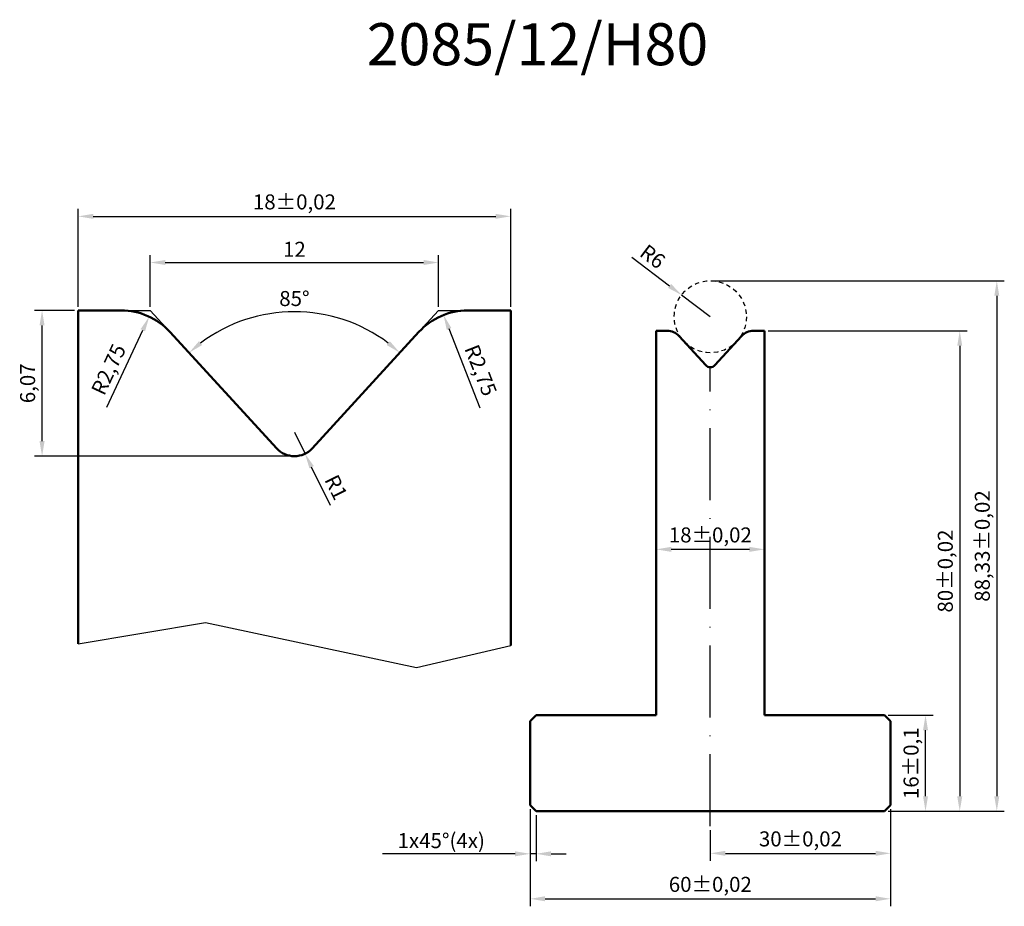
# Model space of a CAD drawing. Units: millimetres. Extents: x -188 to -25, y -257 to -109.
import ezdxf

# ---------------------------------------------------------------- set-up
doc = ezdxf.new("R2010")
doc.units = ezdxf.units.MM
doc.header["$PDMODE"] = 3
doc.header["$PDSIZE"] = 5
doc.linetypes.add('ACAD_ISO10W100', pattern=[18, 12, -3, 0, -3])
doc.linetypes.add('JIS_02_0.7', pattern=[1.35, 0.75, -0.6])
doc.layers.add('gabaryt', color=7, linetype='Continuous', lineweight=50)
for name, color, linetype in [('linia pomocnicza', 7, 'Continuous'), ('linia przerywana', 7, 'JIS_02_0.7'), ('linia wymiarowa', 7, 'Continuous'), ('oś symetrii', 7, 'ACAD_ISO10W100')]:
    doc.layers.add(name, color=color, linetype=linetype)
doc.dimstyles.new('ISO-25', dxfattribs={"dimtxt": 2.5, "dimasz": 2.5, "dimexe": 1.25, "dimexo": 0.625, "dimtad": 1, "dimtxsty": 'Standard', "dimcen": 2.5, "dimadec": 0, "dimazin": 0, "dimtfac": 1, "dimtmove": 0, "dimatfit": 3, "dimfxl": 0, "dimarcsym": 0})
doc.dimstyles.new('skala 4', dxfattribs={"dimtxt": 2.5, "dimasz": 2.5, "dimexe": 1.25, "dimexo": 0.625, "dimtad": 1, "dimlfac": 0.25, "dimtxsty": 'Standard', "dimcen": 2.5, "dimadec": 0, "dimazin": 0, "dimtfac": 1, "dimtmove": 0, "dimatfit": 3, "dimfxl": 0, "dimarcsym": 0})
doc.dimstyles.new('tol plus minus 0.02', dxfattribs={"dimtxt": 2.5, "dimasz": 2.5, "dimexe": 1.25, "dimexo": 0.625, "dimtad": 1, "dimtxsty": 'Standard', "dimcen": 2.5, "dimadec": 0, "dimazin": 0, "dimtol": 1, "dimtp": 0.02, "dimtm": 0.02, "dimtfac": 1, "dimtmove": 0, "dimatfit": 3, "dimfxl": 0, "dimarcsym": 0})
doc.dimstyles.new('tol plus minus 0.02 skala 4', dxfattribs={"dimtxt": 2.5, "dimasz": 2.5, "dimexe": 1.25, "dimexo": 0.625, "dimtad": 1, "dimlfac": 0.25, "dimtxsty": 'Standard', "dimcen": 2.5, "dimadec": 0, "dimazin": 0, "dimtol": 1, "dimtp": 0.02, "dimtm": 0.02, "dimtfac": 1, "dimtmove": 0, "dimatfit": 3, "dimfxl": 0, "dimarcsym": 0})
doc.dimstyles.new('tol plus minus 0.1', dxfattribs={"dimtxt": 2.5, "dimasz": 2.5, "dimexe": 1.25, "dimexo": 0.625, "dimtad": 1, "dimtxsty": 'Standard', "dimcen": 2.5, "dimadec": 0, "dimazin": 0, "dimtol": 1, "dimtp": 0.1, "dimtm": 0.1, "dimtfac": 1, "dimtmove": 0, "dimatfit": 3, "dimfxl": 0, "dimarcsym": 0})

# ---------------------------------------------------------------- blocks, each defined once
blk = doc.blocks.new('*D2')
at = {"layer": 'Defpoints', "color": 0}
for p in [(-43.46, -240.13), (-73.46, -243.63), (-43.46, -248.13)]:
    blk.add_point(p, dxfattribs=at)
at = {"layer": 'linia wymiarowa', "color": 0, "lineweight": -2}
for p, q in [((-43.46, -240.76), (-43.46, -249.38)), ((-73.46, -244.26), (-73.46, -249.38)), ((-70.96, -248.13), (-45.96, -248.13))]:
    blk.add_line(p, q, dxfattribs=at)
at = {"layer": 'linia wymiarowa', "color": 0}
for points in [[(-70.96, -247.71), (-70.96, -248.55), (-73.46, -248.13)], [(-45.96, -247.71), (-45.96, -248.55), (-43.46, -248.13)]]:
    blk.add_solid(points, dxfattribs=at)
at = {"layer": 'linia wymiarowa', "color": 0, "insert": (-58.46, -246.05), "char_height": 2.5, "attachment_point": 5}
blk.add_mtext('30±0,02', dxfattribs=at)
blk = doc.blocks.new('*D3')
at = {"layer": 'Defpoints', "color": 0}
for p in [(-103.46, -240.13), (-43.46, -240.13), (-43.46, -255.7)]:
    blk.add_point(p, dxfattribs=at)
at = {"layer": 'linia wymiarowa', "color": 0, "lineweight": -2}
for p, q in [((-103.46, -240.76), (-103.46, -256.95)), ((-43.46, -240.76), (-43.46, -256.95)), ((-100.96, -255.7), (-45.96, -255.7))]:
    blk.add_line(p, q, dxfattribs=at)
at = {"layer": 'linia wymiarowa', "color": 0}
for points in [[(-100.96, -255.28), (-100.96, -256.12), (-103.46, -255.7)], [(-45.96, -255.28), (-45.96, -256.12), (-43.46, -255.7)]]:
    blk.add_solid(points, dxfattribs=at)
at = {"layer": 'linia wymiarowa', "color": 0, "insert": (-73.46, -253.62), "char_height": 2.5, "attachment_point": 5}
blk.add_mtext('60±0,02', dxfattribs=at)
blk = doc.blocks.new('*D4')
at = {"layer": 'Defpoints', "color": 0}
for p in [(-44.46, -225.13), (-37.64, -225.13), (-44.46, -241.13)]:
    blk.add_point(p, dxfattribs=at)
at = {"layer": 'linia wymiarowa', "color": 0, "lineweight": -2}
for p, q in [((-43.84, -225.13), (-36.39, -225.13)), ((-37.64, -238.63), (-37.64, -227.63)), ((-43.84, -241.13), (-36.39, -241.13))]:
    blk.add_line(p, q, dxfattribs=at)
at = {"layer": 'linia wymiarowa', "color": 0}
for points in [[(-38.05, -227.63), (-37.22, -227.63), (-37.64, -225.13)], [(-38.05, -238.63), (-37.22, -238.63), (-37.64, -241.13)]]:
    blk.add_solid(points, dxfattribs=at)
at = {"layer": 'linia wymiarowa', "color": 0, "insert": (-39.72, -233.13), "char_height": 2.5, "attachment_point": 5, "rotation": 90}
blk.add_mtext('16±0,1', dxfattribs=at)
blk = doc.blocks.new('*D5')
at = {"layer": 'Defpoints', "color": 0}
for p in [(-64.46, -161.13), (-44.46, -241.13), (-31.94, -241.13)]:
    blk.add_point(p, dxfattribs=at)
at = {"layer": 'linia wymiarowa', "color": 0, "lineweight": -2}
for p, q in [((-63.84, -161.13), (-30.69, -161.13)), ((-31.94, -163.63), (-31.94, -238.63)), ((-43.84, -241.13), (-30.69, -241.13))]:
    blk.add_line(p, q, dxfattribs=at)
at = {"layer": 'linia wymiarowa', "color": 0}
for points in [[(-32.36, -163.63), (-31.52, -163.63), (-31.94, -161.13)], [(-32.36, -238.63), (-31.52, -238.63), (-31.94, -241.13)]]:
    blk.add_solid(points, dxfattribs=at)
at = {"layer": 'linia wymiarowa', "color": 0, "insert": (-34.02, -201.13), "char_height": 2.5, "attachment_point": 5, "rotation": 90}
blk.add_mtext('80±0,02', dxfattribs=at)
blk = doc.blocks.new('*D6')
at = {"layer": 'Defpoints', "color": 0}
for p in [(-82.46, -193.13), (-64.46, -193.13), (-82.46, -197.52)]:
    blk.add_point(p, dxfattribs=at)
at = {"layer": 'linia wymiarowa', "color": 0, "lineweight": -2}
for p, q in [((-82.46, -193.76), (-82.46, -198.77)), ((-64.46, -193.76), (-64.46, -198.77)), ((-66.96, -197.52), (-79.96, -197.52))]:
    blk.add_line(p, q, dxfattribs=at)
at = {"layer": 'linia wymiarowa', "color": 0}
for points in [[(-79.96, -197.1), (-79.96, -197.94), (-82.46, -197.52)], [(-66.96, -197.1), (-66.96, -197.94), (-64.46, -197.52)]]:
    blk.add_solid(points, dxfattribs=at)
at = {"layer": 'linia wymiarowa', "color": 0, "insert": (-73.46, -195.44), "char_height": 2.5, "attachment_point": 5}
blk.add_mtext('18±0,02', dxfattribs=at)
blk = doc.blocks.new('*D7')
at = {"layer": 'Defpoints', "color": 0}
for p in [(-103.46, -240.13), (-102.46, -241.13), (-103.46, -248.21)]:
    blk.add_point(p, dxfattribs=at)
at = {"layer": 'linia wymiarowa', "color": 0, "lineweight": -2}
for p, q in [((-103.46, -240.76), (-103.46, -249.46)), ((-102.46, -241.76), (-102.46, -249.46)), ((-105.96, -248.21), (-128.05, -248.21)), ((-102.46, -248.21), (-103.46, -248.21)), ((-99.96, -248.21), (-97.46, -248.21))]:
    blk.add_line(p, q, dxfattribs=at)
at = {"layer": 'linia wymiarowa', "color": 0}
for points in [[(-105.96, -247.79), (-105.96, -248.63), (-103.46, -248.21)], [(-99.96, -247.79), (-99.96, -248.63), (-102.46, -248.21)]]:
    blk.add_solid(points, dxfattribs=at)
at = {"layer": 'linia wymiarowa', "color": 0, "insert": (-118.25, -246.34), "char_height": 2.5, "attachment_point": 5}
blk.add_mtext('1x45%%D(4x)', dxfattribs=at)
blk = doc.blocks.new('*D8')
at = {"layer": 'Defpoints', "color": 0}
for p in [(-73.46, -152.8), (-44.46, -241.13), (-25.77, -241.13)]:
    blk.add_point(p, dxfattribs=at)
at = {"layer": 'linia wymiarowa', "color": 0, "lineweight": -2}
for p, q in [((-72.84, -152.8), (-24.52, -152.8)), ((-25.77, -155.3), (-25.77, -238.63)), ((-43.84, -241.13), (-24.52, -241.13))]:
    blk.add_line(p, q, dxfattribs=at)
at = {"layer": 'linia wymiarowa', "color": 0}
for points in [[(-26.19, -155.3), (-25.36, -155.3), (-25.77, -152.8)], [(-26.19, -238.63), (-25.36, -238.63), (-25.77, -241.13)]]:
    blk.add_solid(points, dxfattribs=at)
at = {"layer": 'linia wymiarowa', "color": 0, "insert": (-27.86, -196.96), "char_height": 2.5, "attachment_point": 5, "rotation": 90}
blk.add_mtext('88,33±0,02', dxfattribs=at)
blk = doc.blocks.new('*D9')
at = {"layer": 'Defpoints', "color": 0}
for p in [(-78.24, -155.17), (-73.46, -158.8)]:
    blk.add_point(p, dxfattribs=at)
at = {"layer": 'linia wymiarowa', "color": 0, "lineweight": -2}
for p, q in [((-86.54, -148.87), (-80.23, -153.66)), ((-73.46, -158.8), (-78.24, -155.17))]:
    blk.add_line(p, q, dxfattribs=at)
at = {"layer": 'linia wymiarowa', "color": 0}
blk.add_solid([(-79.98, -153.33), (-80.49, -153.99), (-78.24, -155.17)], dxfattribs=at)
at = {"layer": 'linia wymiarowa', "color": 0, "insert": (-83.25, -149.02), "char_height": 2.5, "attachment_point": 5, "rotation": 322.8093}
blk.add_mtext('R6', dxfattribs=at)
blk = doc.blocks.new('*D10')
at = {"layer": 'Defpoints', "color": 0}
for p in [(-136.33, -158.74), (-163.42, -161.3), (-121.96, -161.3), (-145.64, -180.71), (-139.74, -180.71)]:
    blk.add_point(p, dxfattribs=at)
at = {"layer": 'linia wymiarowa', "color": 0, "lineweight": -2}
blk.add_arc((-142.69, -183.92), 25.97, 53.0175, 126.9825, dxfattribs=at)
at = {"layer": 'linia wymiarowa', "color": 0}
for points in [[(-158.04, -163.5), (-158.58, -162.86), (-160.23, -164.78)], [(-126.8, -162.86), (-127.33, -163.5), (-125.14, -164.78)]]:
    blk.add_solid(points, dxfattribs=at)
at = {"layer": 'linia wymiarowa', "color": 0, "insert": (-142.69, -156.08), "char_height": 2.5, "attachment_point": 5}
blk.add_mtext('85°', dxfattribs=at)
blk = doc.blocks.new('*D11')
at = {"layer": 'Defpoints', "color": 0}
for p in [(-118.69, -149.76), (-166.69, -157.73), (-118.69, -157.73)]:
    blk.add_point(p, dxfattribs=at)
at = {"layer": 'linia wymiarowa', "color": 0, "lineweight": -2}
for p, q in [((-166.69, -157.11), (-166.69, -148.51)), ((-118.69, -157.11), (-118.69, -148.51)), ((-164.19, -149.76), (-121.19, -149.76))]:
    blk.add_line(p, q, dxfattribs=at)
at = {"layer": 'linia wymiarowa', "color": 0}
for points in [[(-164.19, -149.34), (-164.19, -150.17), (-166.69, -149.76)], [(-121.19, -149.34), (-121.19, -150.17), (-118.69, -149.76)]]:
    blk.add_solid(points, dxfattribs=at)
at = {"layer": 'linia wymiarowa', "color": 0, "insert": (-142.69, -147.88), "char_height": 2.5, "attachment_point": 5}
blk.add_mtext('12', dxfattribs=at)
blk = doc.blocks.new('*D12')
at = {"layer": 'Defpoints', "color": 0}
for p in [(-106.69, -142.07), (-178.69, -157.73), (-106.69, -157.73)]:
    blk.add_point(p, dxfattribs=at)
at = {"layer": 'linia wymiarowa', "color": 0, "lineweight": -2}
for p, q in [((-178.69, -157.11), (-178.69, -140.82)), ((-106.69, -157.11), (-106.69, -140.82)), ((-176.19, -142.07), (-109.19, -142.07))]:
    blk.add_line(p, q, dxfattribs=at)
at = {"layer": 'linia wymiarowa', "color": 0}
for points in [[(-176.19, -141.66), (-176.19, -142.49), (-178.69, -142.07)], [(-109.19, -141.66), (-109.19, -142.49), (-106.69, -142.07)]]:
    blk.add_solid(points, dxfattribs=at)
at = {"layer": 'linia wymiarowa', "color": 0, "insert": (-142.69, -139.99), "char_height": 2.5, "attachment_point": 5}
blk.add_mtext('18±0,02', dxfattribs=at)
blk = doc.blocks.new('*D13')
at = {"layer": 'Defpoints', "color": 0}
for p in [(-117.87, -158.49), (-113.85, -168.73)]:
    blk.add_point(p, dxfattribs=at)
at = {"layer": 'linia wymiarowa', "color": 0, "lineweight": -2}
blk.add_line((-111.78, -174.01), (-116.95, -160.82), dxfattribs=at)
at = {"layer": 'linia wymiarowa', "color": 0}
blk.add_solid([(-116.56, -160.67), (-117.34, -160.97), (-117.87, -158.49)], dxfattribs=at)
at = {"layer": 'linia wymiarowa', "color": 0, "insert": (-111.97, -167.82), "char_height": 2.5, "attachment_point": 5, "rotation": 291.4255}
blk.add_mtext('R2,75', dxfattribs=at)
blk = doc.blocks.new('*D14')
at = {"layer": 'Defpoints', "color": 0}
for p in [(-142.69, -178), (-140.93, -181.6)]:
    blk.add_point(p, dxfattribs=at)
at = {"layer": 'linia wymiarowa', "color": 0, "lineweight": -2}
for p, q in [((-142.69, -178), (-140.93, -181.6)), ((-136.71, -190.2), (-139.83, -183.84))]:
    blk.add_line(p, q, dxfattribs=at)
at = {"layer": 'linia wymiarowa', "color": 0}
blk.add_solid([(-139.45, -183.66), (-140.2, -184.02), (-140.93, -181.6)], dxfattribs=at)
at = {"layer": 'linia wymiarowa', "color": 0, "insert": (-136.03, -187.32), "char_height": 2.5, "attachment_point": 5, "rotation": 296.1233}
blk.add_mtext('R1', dxfattribs=at)
blk = doc.blocks.new('*D15')
at = {"layer": 'Defpoints', "color": 0}
for p in [(-166.86, -158.77), (-171.53, -168.73)]:
    blk.add_point(p, dxfattribs=at)
at = {"layer": 'linia wymiarowa', "color": 0, "lineweight": -2}
blk.add_line((-173.93, -173.87), (-167.92, -161.04), dxfattribs=at)
at = {"layer": 'linia wymiarowa', "color": 0}
blk.add_solid([(-168.3, -160.86), (-167.55, -161.21), (-166.86, -158.77)], dxfattribs=at)
at = {"layer": 'linia wymiarowa', "color": 0, "insert": (-173.34, -167.7), "char_height": 2.5, "attachment_point": 5, "rotation": 64.9076}
blk.add_mtext('R2,75', dxfattribs=at)
blk = doc.blocks.new('*D16')
at = {"layer": 'Defpoints', "color": 0}
for p in [(-184.7, -157.73), (-178.69, -157.73), (-142.69, -182)]:
    blk.add_point(p, dxfattribs=at)
at = {"layer": 'linia wymiarowa', "color": 0, "lineweight": -2}
for p, q in [((-179.31, -157.73), (-185.95, -157.73)), ((-184.7, -179.5), (-184.7, -160.23)), ((-143.31, -182), (-185.95, -182))]:
    blk.add_line(p, q, dxfattribs=at)
at = {"layer": 'linia wymiarowa', "color": 0}
for points in [[(-185.12, -160.23), (-184.28, -160.23), (-184.7, -157.73)], [(-185.12, -179.5), (-184.28, -179.5), (-184.7, -182)]]:
    blk.add_solid(points, dxfattribs=at)
at = {"layer": 'linia wymiarowa', "color": 0, "insert": (-186.78, -169.87), "char_height": 2.5, "attachment_point": 5, "rotation": 90}
blk.add_mtext('6,07', dxfattribs=at)

msp = doc.modelspace()

# ---------------------------------------------------------------- linework, layer by layer
at = {"layer": 'gabaryt'}
for p, q in [((-178.688, -213.224), (-178.688, -157.733)), ((-178.688, -157.733), (-171.528, -157.733)), ((-106.688, -157.733), (-113.848, -157.733)), ((-106.688, -213.536), (-106.688, -157.733)), ((-163.418, -161.302), (-145.637, -180.706)), ((-121.958, -161.302), (-139.739, -180.706)), ((-82.462, -225.13), (-82.462, -161.13)), ((-82.462, -161.13), (-80.672, -161.13)), ((-78.645, -162.023), (-74.199, -166.874)), ((-68.28, -162.023), (-72.725, -166.874)), ((-64.462, -161.13), (-66.252, -161.13)), ((-64.462, -225.13), (-64.462, -161.13)), ((-102.462, -225.13), (-103.462, -226.13)), ((-103.462, -240.13), (-103.462, -226.13)), ((-102.462, -225.13), (-82.462, -225.13)), ((-44.462, -225.13), (-64.462, -225.13)), ((-43.462, -226.13), (-44.462, -225.13)), ((-43.462, -240.13), (-43.462, -226.13)), ((-103.462, -240.13), (-102.462, -241.13)), ((-44.462, -241.13), (-43.462, -240.13)), ((-102.462, -241.13), (-44.462, -241.13))]:
    msp.add_line(p, q, dxfattribs=at)
for centre, radius, start, end in [((-171.528, -168.733), 11, 42.5, 90), ((-113.848, -168.733), 11, 90, 137.5), ((-80.672, -163.88), 2.75, 42.5, 90), ((-66.252, -163.88), 2.75, 90, 137.5), ((-73.462, -166.198), 1, 222.5, 317.5), ((-142.688, -178.004), 4, 222.5, 317.5)]:
    msp.add_arc(centre, radius, start, end, dxfattribs=at)
at = {"layer": 'linia pomocnicza'}
for p, q in [((-163.418, -161.302), (-166.688, -157.733)), ((-121.958, -161.302), (-118.688, -157.733)), ((-178.688, -213.224), (-157.491, -209.694)), ((-157.491, -209.694), (-122.379, -217.165)), ((-122.379, -217.165), (-106.688, -213.536))]:
    msp.add_line(p, q, dxfattribs=at)
at = {"layer": 'linia przerywana'}
msp.add_circle((-73.462, -158.797), 6, dxfattribs=at)
at = {"layer": 'linia wymiarowa'}
for p, q in [((-171.528, -157.733), (-166.688, -157.733)), ((-118.688, -157.733), (-113.848, -157.733))]:
    msp.add_line(p, q, dxfattribs=at)
at = {"layer": 'oś symetrii'}
msp.add_line((-73.462, -243.63), (-73.462, -167.198), dxfattribs=at)

# ---------------------------------------------------------------- texts
at = {"layer": 'linia pomocnicza'}
msp.add_text('2085/12/H80', height=7, dxfattribs=at).set_placement((-130.66, -116.91))

# ---------------------------------------------------------------- dimensions: what is measured, and where the dimension line sits
at = {"layer": 'linia wymiarowa'}
for base, p1, p2, dimstyle, picture, middle in [((-106.688, -142.073), (-178.688, -157.733), (-106.688, -157.733), 'tol plus minus 0.02 skala 4', '*D12', (-142.688, -139.99)), ((-118.688, -149.757), (-166.688, -157.733), (-118.688, -157.733), 'skala 4', '*D11', (-142.688, -147.882)), ((-82.462, -197.52), (-64.462, -193.13), (-82.462, -193.13), 'tol plus minus 0.02', '*D6', (-73.462, -195.437)), ((-43.462, -255.701), (-103.462, -240.13), (-43.462, -240.13), 'tol plus minus 0.02', '*D3', (-73.462, -253.618)), ((-43.462, -248.131), (-73.462, -243.63), (-43.462, -240.13), 'tol plus minus 0.02', '*D2', (-58.462, -246.047))]:
    dim = msp.add_linear_dim(base=base, p1=p1, p2=p2, dimstyle=dimstyle, dxfattribs=at)
    dim.commit()
    dim.dimension.update_dxf_attribs({"geometry": picture, "text_midpoint": middle})
for center, mpoint, dimstyle, picture, middle in [((-73.462, -158.797), (-78.242, -155.17), 'ISO-25', '*D9', (-83.249, -149.017)), ((-142.688, -178.004), (-140.926, -181.595), 'skala 4', '*D14', (-136.032, -187.317))]:
    dim = msp.add_radius_dim(center=center, mpoint=mpoint, dimstyle=dimstyle, dxfattribs=at)
    dim.commit()
    dim.dimension.update_dxf_attribs({"geometry": picture, "text_midpoint": middle})
for base, p1, p2, dimstyle, picture, middle in [((-25.773, -241.13), (-73.462, -152.797), (-44.462, -241.13), 'tol plus minus 0.02', '*D8', (-27.856, -196.964)), ((-184.699, -157.733), (-142.688, -182.004), (-178.688, -157.733), 'skala 4', '*D16', (-186.783, -169.869)), ((-31.94, -241.13), (-64.462, -161.13), (-44.462, -241.13), 'tol plus minus 0.02', '*D5', (-34.024, -201.13)), ((-37.636, -225.13), (-44.462, -241.13), (-44.462, -225.13), 'tol plus minus 0.1', '*D4', (-39.719, -233.13))]:
    dim = msp.add_linear_dim(base=base, p1=p1, p2=p2, angle=90, dimstyle=dimstyle, dxfattribs=at)
    dim.commit()
    dim.dimension.update_dxf_attribs({"geometry": picture, "text_midpoint": middle})
dim = msp.add_angular_dim_2l(base=(-136.331, -158.744), line1=((-121.958, -161.302), (-139.739, -180.706)), line2=((-163.418, -161.302), (-145.637, -180.706)), dimstyle='skala 4', dxfattribs=at)
dim.commit()
dim.dimension.update_dxf_attribs({"geometry": '*D10', "text_midpoint": (-142.688, -156.079)})
for center, mpoint, picture, middle in [((-171.528, -168.733), (-166.863, -158.772), '*D15', (-171.457, -168.582)), ((-113.848, -168.733), (-117.866, -158.494), '*D13', (-113.908, -168.578))]:
    dim = msp.add_radius_dim(center=center, mpoint=mpoint, dimstyle='skala 4', dxfattribs=at)
    dim.commit()
    dim.dimension.update_dxf_attribs({"geometry": picture, "text_midpoint": middle, "dimtype": 164})
dim = msp.add_linear_dim(base=(-103.462, -248.211), p1=(-102.462, -241.13), p2=(-103.462, -240.13), text='1x45%%D(4x)', dimstyle='ISO-25', dxfattribs=at)
dim.commit()
dim.dimension.update_dxf_attribs({"geometry": '*D7', "text_midpoint": (-118.254, -246.336)})

doc.saveas('drawing.dxf')
